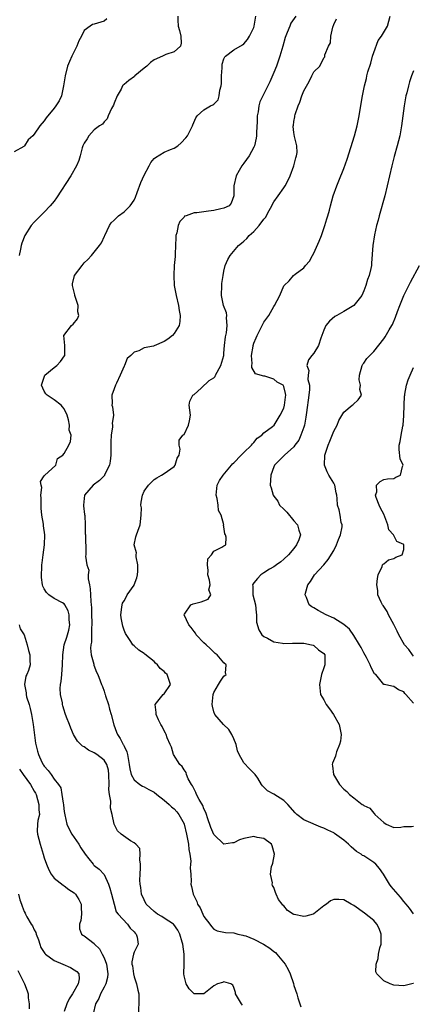
# Model space of a CAD drawing. Units: inches. Extents: x 2601000 to 2604000, y 1503000 to 1506000.
# Drawn here: x 2601926 to 2602005, y 1503797 to 1503994 of the extents above; entities that cross this region are included whole.
import ezdxf

# ---------------------------------------------------------------- set-up
doc = ezdxf.new("R2010")
doc.units = ezdxf.units.IN
doc.header["$MEASUREMENT"] = 0
doc.layers.add('LD26011503_2ft', color=71, linetype='Continuous')

msp = doc.modelspace()

# ---------------------------------------------------------------- linework, layer by layer
at = {"layer": 'LD26011503_2ft'}
for points, elevation in [([(2601943.55, 1503994.45), (2601943, 1503993.99), (2601941, 1503993.38), (2601940.68, 1503993.32), (2601940.21, 1503993), (2601939, 1503992.13), (2601938.49, 1503991), (2601937.96, 1503990.04), (2601937.56, 1503989), (2601936.52, 1503987), (2601936.09, 1503985.91), (2601935.69, 1503985), (2601935.16, 1503983), (2601934.89, 1503981), (2601934.43, 1503979), (2601933.96, 1503978.04), (2601933.35, 1503977), (2601933, 1503976.52), (2601931.4, 1503974.6), (2601931, 1503974.04), (2601930.1, 1503973), (2601929, 1503971.32), (2601928.69, 1503971), (2601927.8, 1503970.2), (2601927.04, 1503969), (2601926.88, 1503968.88), (2601925, 1503967.77)], 8392), ([(2601957.74, 1503995), (2601957.78, 1503994.22), (2601957.81, 1503993), (2601958.12, 1503992.12), (2601958.39, 1503991), (2601958.41, 1503989.59), (2601958.28, 1503989), (2601957, 1503987.86), (2601955.33, 1503987.33), (2601954.66, 1503987), (2601953, 1503986.24), (2601952.27, 1503985.73), (2601951.52, 1503985), (2601951, 1503984.54), (2601949.15, 1503983), (2601949.08, 1503982.92), (2601947.92, 1503982.08), (2601947, 1503981.29), (2601946.83, 1503981.17), (2601946.7, 1503981), (2601946.39, 1503980.39), (2601945.62, 1503979), (2601945, 1503977.54), (2601944.85, 1503977.15), (2601944.5, 1503976.5), (2601943.83, 1503975), (2601943.6, 1503974.4), (2601943, 1503973.78), (2601942.66, 1503973.34), (2601942.09, 1503973), (2601941, 1503972.19), (2601939.94, 1503971), (2601939.58, 1503970.42), (2601939, 1503969.56), (2601938.75, 1503969), (2601938.61, 1503968.61), (2601938.18, 1503967), (2601937.92, 1503966.08), (2601937.48, 1503965), (2601936.34, 1503963), (2601933.45, 1503958.55), (2601933, 1503957.94), (2601932.59, 1503957.41), (2601932.22, 1503957), (2601931, 1503955.7), (2601930.28, 1503955), (2601929, 1503953.67), (2601928.4, 1503953), (2601927.13, 1503951), (2601926.54, 1503949.46), (2601926.38, 1503949), (2601926.26, 1503948.26), (2601925.97, 1503947)], 8390), ([(2601970.74, 1503796.74), (2601970.51, 1503797), (2601969.3, 1503799), (2601969.31, 1503799.31), (2601969, 1503800.27), (2601968.77, 1503800.77), (2601968.39, 1503801), (2601967, 1503801.44), (2601966.71, 1503801.29), (2601965.74, 1503801), (2601965, 1503800.61), (2601963, 1503799.03), (2601961, 1503799.01), (2601960.05, 1503800.05), (2601959.43, 1503801), (2601959, 1503802.65), (2601958.95, 1503803), (2601959.02, 1503805), (2601959.03, 1503806.97), (2601958.77, 1503809), (2601958.65, 1503809.35), (2601958.18, 1503811), (2601957.78, 1503811.78), (2601956.94, 1503812.94), (2601956.86, 1503813), (2601955, 1503814.19), (2601954.53, 1503814.53), (2601953.7, 1503815), (2601953, 1503815.5), (2601951.45, 1503817), (2601951, 1503817.84), (2601950.51, 1503819), (2601950.34, 1503820.34), (2601950.19, 1503821), (2601950.18, 1503821.82), (2601950.21, 1503823), (2601950.3, 1503824.3), (2601950.3, 1503825), (2601950.12, 1503825.88), (2601950.23, 1503827), (2601950.18, 1503828.18), (2601949.37, 1503829), (2601949, 1503829.29), (2601948.29, 1503829.71), (2601946.42, 1503831), (2601945.67, 1503831.67), (2601945, 1503833), (2601944.58, 1503835), (2601944.26, 1503836.26), (2601944.33, 1503837.67), (2601944.09, 1503839), (2601943.97, 1503839.97), (2601944.01, 1503841), (2601943.94, 1503843), (2601943.85, 1503843.85), (2601943.51, 1503845), (2601943, 1503845.85), (2601941.52, 1503847), (2601941, 1503847.36), (2601939.87, 1503847.87), (2601939, 1503848.51), (2601938.67, 1503848.67), (2601938.33, 1503849), (2601937.68, 1503849.68), (2601936.88, 1503851), (2601936.3, 1503852.3), (2601936.03, 1503853), (2601935.49, 1503854.51), (2601935.22, 1503855.22), (2601935, 1503855.86), (2601934.74, 1503856.74), (2601934.68, 1503857), (2601934.63, 1503857.37), (2601934.28, 1503859), (2601934.22, 1503860.22), (2601934.29, 1503861), (2601934.4, 1503861.6), (2601934.54, 1503863), (2601934.68, 1503865), (2601934.7, 1503867), (2601935.01, 1503869), (2601935.5, 1503870.51), (2601935.68, 1503871), (2601935.9, 1503871.9), (2601936.12, 1503873), (2601936, 1503874), (2601936.01, 1503875), (2601935.81, 1503875.81), (2601935.14, 1503877), (2601935, 1503877.19), (2601934.63, 1503877.37), (2601933, 1503878.24), (2601931.89, 1503879), (2601931.44, 1503879.44), (2601931, 1503880.18), (2601930.72, 1503880.72), (2601930.64, 1503881), (2601930.46, 1503882.46), (2601930.42, 1503883), (2601930.49, 1503884.49), (2601930.53, 1503885), (2601930.6, 1503885.4), (2601930.77, 1503887), (2601931.04, 1503889), (2601931.13, 1503891), (2601930.86, 1503892.86), (2601930.84, 1503893.16), (2601930.5, 1503895), (2601930.38, 1503896.38), (2601930.37, 1503897), (2601930.39, 1503898.39), (2601930.33, 1503899), (2601930.5, 1503900.5), (2601930.39, 1503901), (2601930.27, 1503901.73), (2601931, 1503902.84), (2601931.05, 1503902.95), (2601933.33, 1503905), (2601933.66, 1503906.34), (2601934.75, 1503907), (2601935, 1503907.32), (2601935.9, 1503909), (2601936.27, 1503909.73), (2601936.39, 1503911), (2601935.98, 1503911.98), (2601936.08, 1503913), (2601935.89, 1503914.11), (2601935.58, 1503915), (2601935, 1503916.27), (2601934.69, 1503916.69), (2601934.42, 1503917), (2601933, 1503918.09), (2601931.57, 1503919), (2601931.29, 1503919.29), (2601931, 1503919.8), (2601930.42, 1503921), (2601931, 1503922.64), (2601931.15, 1503923), (2601933, 1503924.59), (2601933.51, 1503925), (2601934.25, 1503925.75), (2601935.08, 1503926.92), (2601935.11, 1503927), (2601935.1, 1503929), (2601935, 1503930.34), (2601934.94, 1503931), (2601936.45, 1503933), (2601936.77, 1503933.23), (2601937.67, 1503934.33), (2601937.92, 1503935), (2601937.75, 1503935.75), (2601937.82, 1503937), (2601937.16, 1503939), (2601937.15, 1503939.15), (2601937, 1503939.65), (2601936.76, 1503940.76), (2601936.69, 1503941), (2601936.68, 1503941.32), (2601937.06, 1503943), (2601938.57, 1503945), (2601939, 1503945.52), (2601939.76, 1503946.24), (2601940.47, 1503947), (2601942.09, 1503949), (2601942.45, 1503949.55), (2601943.09, 1503950.91), (2601943.12, 1503951), (2601944.1, 1503953), (2601944.43, 1503953.57), (2601945, 1503954.07), (2601945.9, 1503955), (2601947, 1503955.78), (2601948.2, 1503957), (2601949, 1503958.14), (2601949.3, 1503958.7), (2601949.64, 1503959.64), (2601950.34, 1503961.66), (2601951, 1503963.13), (2601952.03, 1503965), (2601952.36, 1503965.64), (2601953, 1503966.43), (2601953.32, 1503966.68), (2601955, 1503967.7), (2601956.29, 1503968.29), (2601957, 1503968.55), (2601957.73, 1503969), (2601958.43, 1503969.57), (2601959.38, 1503970.62), (2601959.68, 1503971), (2601960.69, 1503973), (2601960.77, 1503973.23), (2601961.37, 1503974.63), (2601961.63, 1503975), (2601963, 1503976.21), (2601964.31, 1503977), (2601964.79, 1503977.21), (2601965, 1503977.36), (2601965.81, 1503978.19), (2601966.07, 1503979), (2601966.18, 1503980.18), (2601966.45, 1503981), (2601966.51, 1503981.49), (2601966.51, 1503983), (2601966.62, 1503984.62), (2601966.63, 1503985.37), (2601967, 1503986.45), (2601967.16, 1503986.84), (2601967.33, 1503987), (2601969, 1503988.23), (2601970.73, 1503989.27), (2601971, 1503989.47), (2601971.71, 1503990.29), (2601972.15, 1503991), (2601973, 1503992.75), (2601973.08, 1503993), (2601973.41, 1503995)], 8388), ([(2601981.38, 1503995), (2601980.42, 1503993.58), (2601980.18, 1503993), (2601979.69, 1503991.69), (2601979.28, 1503990.72), (2601978.8, 1503989), (2601978.2, 1503987), (2601977.5, 1503985), (2601977, 1503983.69), (2601976.18, 1503981.82), (2601975.77, 1503981), (2601975, 1503979.41), (2601974.76, 1503979), (2601974.18, 1503977.82), (2601973.96, 1503977), (2601973.84, 1503975.84), (2601973.64, 1503975), (2601973.62, 1503973.62), (2601973.57, 1503973), (2601973.5, 1503971.5), (2601973.5, 1503971), (2601973.46, 1503970.54), (2601973.11, 1503969), (2601973, 1503968.76), (2601972.02, 1503967), (2601971, 1503965.53), (2601970.75, 1503965.25), (2601970.59, 1503965), (2601970.07, 1503964.07), (2601969.42, 1503963), (2601969, 1503961), (2601969.01, 1503959), (2601968.46, 1503957.54), (2601968.03, 1503957), (2601967, 1503956.48), (2601966.36, 1503956.36), (2601965, 1503956.02), (2601963.88, 1503955.88), (2601963, 1503955.79), (2601961.54, 1503955.54), (2601961, 1503955.54), (2601959.44, 1503955), (2601959.13, 1503954.87), (2601959, 1503954.68), (2601958.15, 1503953.85), (2601957.81, 1503953), (2601957.57, 1503951.57), (2601957.39, 1503951), (2601957.34, 1503950.66), (2601957.32, 1503949), (2601957.26, 1503947.26), (2601957.21, 1503946.79), (2601957.06, 1503945), (2601956.94, 1503943), (2601957.06, 1503941), (2601957.37, 1503939.36), (2601957.42, 1503939), (2601957.88, 1503937), (2601958, 1503936), (2601958.23, 1503935), (2601958.18, 1503933.82), (2601958.02, 1503933), (2601957, 1503931.36), (2601956.68, 1503931), (2601955.73, 1503930.27), (2601955, 1503929.75), (2601953, 1503928.91), (2601952.86, 1503928.86), (2601951, 1503928.49), (2601949.94, 1503927.94), (2601949, 1503927.65), (2601948.35, 1503927), (2601947.64, 1503926.36), (2601947.08, 1503925), (2601947, 1503924.84), (2601946.2, 1503923), (2601945.45, 1503921.45), (2601945.25, 1503921), (2601945, 1503920.26), (2601944.53, 1503919), (2601944.63, 1503917.37), (2601944.57, 1503917), (2601944.67, 1503916.67), (2601944.89, 1503915), (2601944.63, 1503913.37), (2601944.69, 1503913), (2601944.7, 1503912.7), (2601944.44, 1503911), (2601944.36, 1503909.64), (2601944.33, 1503907), (2601944.2, 1503905.8), (2601944.07, 1503905), (2601943.16, 1503903.16), (2601943.1, 1503903), (2601943.06, 1503902.94), (2601942.07, 1503901.93), (2601940.82, 1503901), (2601939.05, 1503899), (2601938.85, 1503897), (2601938.85, 1503896.85), (2601939.07, 1503895.07), (2601939.13, 1503894.87), (2601939.22, 1503893), (2601939.23, 1503891.23), (2601939.28, 1503891), (2601939.36, 1503887.36), (2601939.31, 1503887), (2601939.25, 1503886.75), (2601939.52, 1503885), (2601939.93, 1503883.93), (2601939.82, 1503883), (2601939.79, 1503882.21), (2601940.07, 1503881), (2601940.23, 1503880.23), (2601940.26, 1503879), (2601940.33, 1503877.67), (2601940.41, 1503877), (2601940.44, 1503876.44), (2601940.49, 1503875), (2601940.52, 1503873.48), (2601940.52, 1503873), (2601940.47, 1503872.47), (2601940.48, 1503871), (2601940.46, 1503869.54), (2601940.35, 1503869), (2601940.29, 1503868.29), (2601940.39, 1503867), (2601940.91, 1503865.09), (2601940.93, 1503864.93), (2601941.48, 1503863.48), (2601941.76, 1503863), (2601942.21, 1503861.79), (2601942.46, 1503861), (2601942.64, 1503860.64), (2601943, 1503859.69), (2601943.17, 1503859.17), (2601943.19, 1503859), (2601943.27, 1503858.73), (2601943.86, 1503857), (2601944.08, 1503856.08), (2601944.43, 1503855), (2601944.93, 1503852.93), (2601945.47, 1503851.47), (2601945.67, 1503851), (2601946.22, 1503850.22), (2601946.84, 1503849), (2601946.91, 1503848.91), (2601947, 1503848.66), (2601947.54, 1503847.54), (2601947.67, 1503847), (2601947.78, 1503846.22), (2601948.02, 1503845), (2601948.12, 1503844.12), (2601948.43, 1503843), (2601949, 1503841.9), (2601950.17, 1503841), (2601950.67, 1503840.67), (2601951, 1503840.54), (2601951.95, 1503839.95), (2601953, 1503839.44), (2601953.58, 1503839), (2601955, 1503837.87), (2601956.01, 1503837), (2601956.51, 1503836.51), (2601957, 1503836.12), (2601957.53, 1503835.53), (2601957.95, 1503835), (2601959, 1503833.08), (2601959.03, 1503833), (2601959.51, 1503831), (2601959.65, 1503830.35), (2601959.87, 1503829), (2601959.94, 1503827.94), (2601960.15, 1503827), (2601960.38, 1503825.62), (2601960.33, 1503825), (2601960.21, 1503824.21), (2601960.37, 1503823), (2601960.44, 1503821.56), (2601960.39, 1503821), (2601960.52, 1503820.52), (2601960.8, 1503819), (2601961.55, 1503817.55), (2601961.7, 1503817), (2601962.25, 1503816.25), (2601962.77, 1503815), (2601963, 1503814.53), (2601964.16, 1503813), (2601964.51, 1503812.51), (2601965, 1503811.96), (2601965.65, 1503811.65), (2601967, 1503811.39), (2601967.29, 1503811.29), (2601969, 1503811.23), (2601969.15, 1503811.15), (2601969.81, 1503811), (2601970.75, 1503810.75), (2601971, 1503810.74), (2601971.38, 1503810.62), (2601973, 1503809.98), (2601974.89, 1503809), (2601976.16, 1503808.16), (2601977, 1503807.49), (2601977.3, 1503807.3), (2601977.59, 1503807), (2601979.28, 1503805), (2601979.88, 1503803.88), (2601980.29, 1503803), (2601980.9, 1503801.1), (2601981, 1503800.71), (2601981.6, 1503799), (2601981.81, 1503798.19), (2601982.17, 1503797), (2601982.43, 1503796.43)], 8386), ([(2602005, 1503801.12), (2602004.89, 1503801.11), (2602003, 1503800.62), (2602001, 1503800.75), (2602000.3, 1503801), (2601999, 1503801.63), (2601997.65, 1503803), (2601997.45, 1503803.45), (2601997.47, 1503805), (2601997.87, 1503806.13), (2601997.93, 1503807), (2601998.21, 1503808.21), (2601998.46, 1503809), (2601998.52, 1503811), (2601998.12, 1503812.12), (2601997.64, 1503813), (2601997, 1503813.71), (2601995.18, 1503815.18), (2601993, 1503816.75), (2601992.5, 1503817), (2601991, 1503817.88), (2601990.04, 1503817.96), (2601989, 1503817.96), (2601988.35, 1503817.65), (2601987.51, 1503817), (2601987, 1503816.68), (2601985, 1503815.03), (2601984.9, 1503815), (2601983.38, 1503814.62), (2601983, 1503814.5), (2601981.08, 1503814.92), (2601981, 1503814.92), (2601980.85, 1503815), (2601979.75, 1503815.75), (2601979, 1503816.66), (2601978.81, 1503816.81), (2601978.65, 1503817), (2601977.92, 1503817.92), (2601977.48, 1503819), (2601977.32, 1503819.32), (2601977, 1503820.34), (2601976.74, 1503820.74), (2601976.69, 1503821), (2601976.74, 1503821.26), (2601976.34, 1503823), (2601976.55, 1503824.55), (2601976.72, 1503825), (2601976.78, 1503825.22), (2601977.12, 1503827), (2601976.67, 1503828.67), (2601976.51, 1503829), (2601975, 1503830.13), (2601973.64, 1503830.36), (2601973, 1503830.53), (2601971, 1503830.14), (2601970.12, 1503829.88), (2601969, 1503829.29), (2601968.7, 1503829.3), (2601967, 1503829.01), (2601965, 1503830.95), (2601964.39, 1503832.39), (2601963.72, 1503834.28), (2601963.49, 1503835), (2601963.39, 1503835.39), (2601963, 1503836.08), (2601962.75, 1503836.75), (2601962.03, 1503837.97), (2601961.52, 1503839), (2601961.4, 1503839.4), (2601961, 1503840.06), (2601960.71, 1503840.71), (2601960.48, 1503841), (2601959.86, 1503842.14), (2601959.51, 1503843), (2601959.41, 1503843.41), (2601959, 1503843.94), (2601958.6, 1503844.6), (2601958.19, 1503845), (2601956.92, 1503847), (2601956.48, 1503848.48), (2601956.23, 1503849), (2601955.65, 1503850.35), (2601955.42, 1503851), (2601955.26, 1503851.26), (2601955, 1503851.74), (2601954.6, 1503852.6), (2601954.34, 1503853), (2601953.92, 1503853.92), (2601953.4, 1503855), (2601953.43, 1503855.43), (2601953.21, 1503857), (2601954.32, 1503858.32), (2601954.84, 1503859), (2601955, 1503859.15), (2601956.26, 1503861), (2601955.99, 1503862.01), (2601955.62, 1503863), (2601955.3, 1503863.3), (2601955, 1503863.66), (2601954.22, 1503864.22), (2601953.67, 1503865), (2601953.29, 1503865.29), (2601953, 1503865.61), (2601951.13, 1503867.13), (2601951, 1503867.26), (2601949.93, 1503867.93), (2601949, 1503868.75), (2601948.76, 1503869), (2601948.36, 1503869.64), (2601947.25, 1503871.25), (2601947, 1503871.89), (2601946.73, 1503872.73), (2601946.42, 1503874.42), (2601946.35, 1503875), (2601946.54, 1503876.54), (2601946.58, 1503877), (2601946.69, 1503877.31), (2601947, 1503877.78), (2601947.44, 1503878.56), (2601947.64, 1503879), (2601949, 1503880.91), (2601949.04, 1503881), (2601949.57, 1503882.43), (2601949.71, 1503883), (2601949.76, 1503883.76), (2601949.77, 1503885), (2601949.41, 1503886.59), (2601949.4, 1503887), (2601949.45, 1503887.45), (2601949.01, 1503889), (2601949.38, 1503890.62), (2601949.51, 1503891), (2601949.73, 1503891.73), (2601950.24, 1503893), (2601950.43, 1503895), (2601950.46, 1503896.46), (2601950.38, 1503897), (2601950.43, 1503897.57), (2601950.67, 1503899), (2601951, 1503899.78), (2601951.88, 1503901), (2601953, 1503902.12), (2601953.53, 1503902.47), (2601954.51, 1503903), (2601955, 1503903.31), (2601957, 1503904.7), (2601957.23, 1503905), (2601957.63, 1503906.37), (2601958.06, 1503907), (2601958.2, 1503908.2), (2601958.02, 1503909), (2601958.02, 1503909.98), (2601958.73, 1503911), (2601959, 1503911.17), (2601959.93, 1503913), (2601960.1, 1503913.9), (2601960.29, 1503915), (2601960.03, 1503917), (2601960.15, 1503917.85), (2601960.77, 1503919), (2601961, 1503919.18), (2601962.43, 1503920.43), (2601964.07, 1503921.93), (2601965, 1503922.53), (2601965.22, 1503922.78), (2601965.31, 1503923), (2601966.36, 1503925), (2601966.95, 1503927), (2601967, 1503927.41), (2601967.13, 1503929), (2601967.31, 1503930.69), (2601967.52, 1503931.52), (2601967.67, 1503933), (2601967.5, 1503934.5), (2601967.57, 1503935), (2601967.51, 1503935.51), (2601966.93, 1503937), (2601966.51, 1503939), (2601966.55, 1503941), (2601966.59, 1503941.41), (2601966.81, 1503943), (2601967, 1503943.9), (2601967.27, 1503945), (2601967.76, 1503946.24), (2601968.22, 1503947), (2601969.89, 1503949), (2601970.5, 1503949.5), (2601971, 1503949.88), (2601971.57, 1503950.43), (2601972.08, 1503951), (2601973, 1503951.82), (2601974.06, 1503953), (2601975, 1503954.29), (2601975.34, 1503954.66), (2601976.06, 1503956.06), (2601976.59, 1503957), (2601976.71, 1503957.29), (2601977, 1503957.79), (2601977.83, 1503959), (2601979, 1503960.6), (2601979.26, 1503961), (2601979.87, 1503962.13), (2601980.27, 1503963), (2601981.02, 1503965), (2601981.41, 1503966.59), (2601981.56, 1503967), (2601981.65, 1503967.65), (2601981.62, 1503969), (2601981.12, 1503970.88), (2601981, 1503971.69), (2601980.87, 1503972.87), (2601980.87, 1503973), (2601980.9, 1503973.1), (2601981, 1503973.86), (2601981.21, 1503974.79), (2601981.21, 1503975), (2601981.27, 1503975.27), (2601981.88, 1503977), (2601982.22, 1503977.78), (2601982.61, 1503979), (2601983, 1503980), (2601984.08, 1503981.92), (2601984.62, 1503983), (2601985, 1503983.84), (2601986.19, 1503985), (2601987, 1503986.61), (2601987.18, 1503986.82), (2601987.24, 1503987), (2601987.23, 1503987.23), (2601987.97, 1503989), (2601988.36, 1503989.64), (2601988.42, 1503991), (2601988.79, 1503992.79), (2601989, 1503993.31), (2601989.52, 1503994.48)], 8384), ([(2602005, 1503815.06), (2602004.19, 1503816.19), (2602003.51, 1503817), (2602003, 1503817.53), (2602002.37, 1503818.37), (2602001.46, 1503819.46), (2602000.52, 1503820.52), (2602000.19, 1503821), (2601998.94, 1503823), (2601998.13, 1503824.13), (2601997.4, 1503825), (2601997, 1503825.37), (2601995, 1503826.68), (2601994.78, 1503826.78), (2601994.5, 1503827), (2601993.56, 1503827.56), (2601992.46, 1503828.46), (2601991.96, 1503829), (2601991, 1503829.79), (2601989.17, 1503831.17), (2601989, 1503831.26), (2601987.82, 1503831.82), (2601987, 1503832.26), (2601986.42, 1503832.42), (2601985.03, 1503833.03), (2601984.89, 1503833.11), (2601983, 1503833.93), (2601981.61, 1503835), (2601981.29, 1503835.29), (2601979.82, 1503837), (2601979, 1503837.79), (2601977, 1503839.02), (2601975.7, 1503839.7), (2601975, 1503840.43), (2601974.69, 1503840.69), (2601974.52, 1503841), (2601973.77, 1503842.23), (2601973.28, 1503843), (2601973.15, 1503843.15), (2601972.14, 1503844.14), (2601971, 1503845.33), (2601970.05, 1503847), (2601969.71, 1503847.71), (2601969.47, 1503849), (2601969, 1503850.14), (2601968.59, 1503851), (2601967.98, 1503851.98), (2601966.94, 1503853), (2601965.18, 1503855), (2601965, 1503855.54), (2601964.69, 1503856.69), (2601964.65, 1503857), (2601964.86, 1503859), (2601965, 1503859.44), (2601965.93, 1503861), (2601966.28, 1503861.72), (2601967, 1503862.7), (2601967.41, 1503863), (2601967.31, 1503863.31), (2601967.42, 1503865), (2601967, 1503865.35), (2601965.66, 1503867), (2601965.26, 1503867.26), (2601964.22, 1503868.22), (2601963.44, 1503869), (2601963, 1503869.41), (2601961.46, 1503871), (2601961.3, 1503871.3), (2601961, 1503871.63), (2601960.43, 1503872.43), (2601959.94, 1503873), (2601959.02, 1503875), (2601959.11, 1503875.11), (2601960.34, 1503877), (2601960.8, 1503877.2), (2601962.43, 1503877.57), (2601963, 1503877.83), (2601963.86, 1503878.14), (2601964.36, 1503879), (2601963.99, 1503879.99), (2601964.22, 1503881), (2601964.08, 1503881.92), (2601963.79, 1503883), (2601963.87, 1503883.87), (2601963.68, 1503885), (2601963.76, 1503886.24), (2601964.48, 1503887), (2601965, 1503887.76), (2601966.58, 1503888.58), (2601967, 1503888.82), (2601967.35, 1503889), (2601967.45, 1503890.55), (2601967.34, 1503891), (2601967.2, 1503891.2), (2601967, 1503892.65), (2601966.94, 1503892.94), (2601966.95, 1503893.05), (2601966.45, 1503895), (2601965.91, 1503895.91), (2601965.85, 1503897), (2601965.67, 1503898.33), (2601965.47, 1503899), (2601965.67, 1503901), (2601966.11, 1503901.89), (2601966.83, 1503903), (2601968.53, 1503905), (2601968.72, 1503905.28), (2601969, 1503905.48), (2601970.45, 1503907), (2601971, 1503907.5), (2601972.5, 1503909), (2601972.7, 1503909.3), (2601973, 1503909.55), (2601973.62, 1503910.38), (2601974.59, 1503911), (2601975, 1503911.44), (2601976.74, 1503912.74), (2601977.05, 1503913), (2601978.28, 1503915), (2601979, 1503916.44), (2601979.13, 1503917), (2601979.35, 1503918.65), (2601979.41, 1503919), (2601979.34, 1503919.34), (2601979, 1503920.76), (2601978.85, 1503921), (2601977.66, 1503921.66), (2601977, 1503922.24), (2601975.18, 1503922.82), (2601975, 1503922.84), (2601973.31, 1503923.31), (2601972.57, 1503924.57), (2601972.59, 1503925), (2601972.66, 1503925.34), (2601972.55, 1503927), (2601972.82, 1503928.82), (2601972.86, 1503929), (2601973, 1503929.44), (2601973.46, 1503930.54), (2601973.63, 1503931), (2601974.67, 1503933), (2601975, 1503933.68), (2601976, 1503935), (2601977, 1503936.81), (2601977.15, 1503937), (2601978.21, 1503939), (2601979, 1503940.93), (2601979.05, 1503941), (2601980.03, 1503941.97), (2601980.92, 1503943), (2601981.29, 1503943.29), (2601983, 1503944.55), (2601983.34, 1503945), (2601984.14, 1503945.86), (2601984.72, 1503947), (2601985, 1503947.47), (2601986.1, 1503949.9), (2601986.53, 1503951), (2601987.24, 1503953), (2601987.62, 1503954.38), (2601987.81, 1503955), (2601988.11, 1503956.11), (2601988.33, 1503957), (2601988.9, 1503959), (2601989.61, 1503961), (2601990.02, 1503961.98), (2601991, 1503964.43), (2601991.69, 1503966.31), (2601993.16, 1503971), (2601993.69, 1503973), (2601994.1, 1503975), (2601994.7, 1503978.7), (2601995.14, 1503981), (2601995.53, 1503982.47), (2601995.63, 1503983), (2601995.84, 1503983.84), (2601996.4, 1503985.6), (2601996.78, 1503987), (2601997, 1503987.69), (2601997.91, 1503990.09), (2601998.54, 1503991), (2601999.73, 1503993), (2602000.01, 1503993.99), (2602000.27, 1503995)], 8382), ([(2602005, 1503984.02), (2602004.6, 1503983), (2602004.18, 1503981.82), (2602003.95, 1503981), (2602003.62, 1503979.62), (2602003.45, 1503979), (2602003.37, 1503978.63), (2602003.08, 1503977), (2602002.58, 1503973), (2602002.22, 1503971), (2602001.71, 1503969), (2602001.12, 1503966.88), (2602000.63, 1503965), (2602000.16, 1503963), (2601999.7, 1503961), (2601999.21, 1503959), (2601998.08, 1503955), (2601997.87, 1503954.13), (2601997.56, 1503953), (2601997.14, 1503951.14), (2601996.81, 1503949), (2601996.55, 1503945.45), (2601996.53, 1503945), (2601996.43, 1503944.43), (2601996.09, 1503943), (2601995.78, 1503942.22), (2601995.4, 1503941), (2601995, 1503939.91), (2601994.62, 1503939), (2601993.05, 1503937), (2601991, 1503935.77), (2601989.63, 1503935), (2601989.24, 1503934.76), (2601988.13, 1503933.87), (2601987.43, 1503933), (2601987, 1503932.03), (2601986.43, 1503930.43), (2601985.96, 1503929), (2601985, 1503927.44), (2601984.59, 1503927), (2601983.92, 1503926.08), (2601983.58, 1503925), (2601983.97, 1503923.97), (2601983.86, 1503923), (2601983.83, 1503922.17), (2601984.11, 1503921), (2601984.13, 1503920.13), (2601984, 1503919), (2601983.52, 1503915.52), (2601983.42, 1503914.58), (2601983.13, 1503913), (2601983, 1503912.58), (2601982.43, 1503911), (2601982, 1503910), (2601981.2, 1503909), (2601981, 1503908.69), (2601979.13, 1503907), (2601979, 1503906.83), (2601977.13, 1503905), (2601977, 1503904.68), (2601976.38, 1503903), (2601976.29, 1503901), (2601976.47, 1503900.47), (2601976.83, 1503899), (2601977, 1503898.79), (2601977.76, 1503897.76), (2601978.15, 1503897), (2601979, 1503896.19), (2601979.57, 1503895.57), (2601981, 1503893.85), (2601981.73, 1503893), (2601981.99, 1503891.99), (2601982.31, 1503891), (2601981.97, 1503890.03), (2601981.55, 1503889), (2601981, 1503888.31), (2601979.9, 1503887), (2601979, 1503886.14), (2601978.38, 1503885.62), (2601977.53, 1503885), (2601977, 1503884.64), (2601976.13, 1503884.13), (2601975, 1503883.43), (2601974.42, 1503883), (2601973.75, 1503882.25), (2601973, 1503881.39), (2601972.82, 1503881.18), (2601972.72, 1503881), (2601972.76, 1503880.76), (2601972.77, 1503879), (2601973.3, 1503877), (2601973.46, 1503875.46), (2601973.54, 1503875), (2601973.52, 1503873.52), (2601973.96, 1503871.96), (2601974.61, 1503871), (2601975, 1503870.66), (2601975.7, 1503870.3), (2601977, 1503869.55), (2601978.7, 1503869.3), (2601979, 1503869.22), (2601980.71, 1503869.29), (2601983, 1503869.33), (2601984.57, 1503869), (2601984.89, 1503868.89), (2601985, 1503868.83), (2601985.97, 1503867.97), (2601987, 1503867.21), (2601987.18, 1503867), (2601987.2, 1503866.8), (2601987.2, 1503865), (2601987, 1503864.34), (2601986.51, 1503863), (2601986.16, 1503861), (2601986.34, 1503859), (2601987, 1503857.94), (2601987.45, 1503857), (2601988.14, 1503856.14), (2601988.95, 1503855), (2601990.11, 1503853), (2601990.47, 1503851), (2601990.33, 1503849.67), (2601990.17, 1503849), (2601989.55, 1503847.55), (2601989.39, 1503847), (2601989.34, 1503846.66), (2601988.76, 1503845.24), (2601988.7, 1503845), (2601988.74, 1503844.74), (2601988.95, 1503843), (2601990.15, 1503841), (2601991, 1503840.04), (2601991.61, 1503839.61), (2601992.14, 1503839), (2601993, 1503838.29), (2601994.69, 1503837), (2601994.88, 1503836.88), (2601995, 1503836.77), (2601996.21, 1503836.21), (2601997, 1503835.24), (2601997.15, 1503835.15), (2601997.2, 1503835), (2601999, 1503833.34), (2601999.51, 1503833), (2602001, 1503832.34), (2602002.46, 1503832.46), (2602003, 1503832.57), (2602004.58, 1503832.58), (2602005, 1503832.62)], 8380), ([(2602005, 1503857.3), (2602003.45, 1503859), (2602003.22, 1503859.22), (2602003, 1503859.56), (2602001.95, 1503859.95), (2602001, 1503860.6), (2602000.66, 1503860.66), (2601999.14, 1503861), (2601999, 1503861.05), (2601997.41, 1503863), (2601997.17, 1503863.17), (2601996.46, 1503864.46), (2601996.31, 1503865), (2601995.55, 1503866.45), (2601995, 1503867.39), (2601994.46, 1503868.46), (2601994.15, 1503869), (2601993, 1503870.83), (2601992.13, 1503872.13), (2601991, 1503873.08), (2601989, 1503874.32), (2601987.49, 1503875), (2601985.86, 1503875.86), (2601985, 1503876.38), (2601984.58, 1503876.58), (2601984.04, 1503877), (2601983.51, 1503878.49), (2601983.26, 1503879), (2601983.32, 1503879.32), (2601983.83, 1503881), (2601984.34, 1503881.66), (2601985.17, 1503883), (2601987, 1503885.01), (2601987.9, 1503886.1), (2601989, 1503887.91), (2601989.57, 1503889), (2601989.92, 1503890.08), (2601990.33, 1503891), (2601990.66, 1503892.66), (2601990.66, 1503893), (2601990.5, 1503893.5), (2601990.3, 1503895), (2601990.06, 1503896.06), (2601989.74, 1503897), (2601989.69, 1503898.31), (2601989.59, 1503899), (2601989.46, 1503899.47), (2601989.18, 1503901), (2601989, 1503901.37), (2601987.99, 1503903), (2601987.67, 1503903.67), (2601987.14, 1503905), (2601987.22, 1503907), (2601987.87, 1503909), (2601988.21, 1503909.79), (2601989, 1503911.82), (2601989.66, 1503913), (2601990.04, 1503913.96), (2601991, 1503915.6), (2601992.69, 1503917), (2601992.87, 1503917.13), (2601993.9, 1503918.1), (2601994.58, 1503919), (2601994.19, 1503920.19), (2601994.32, 1503921), (2601994.1, 1503922.1), (2601994.14, 1503923), (2601994.68, 1503925), (2601994.79, 1503925.21), (2601995, 1503925.46), (2601995.64, 1503926.36), (2601996.2, 1503927), (2601997, 1503927.78), (2601999, 1503930.32), (2601999.28, 1503930.72), (2602000.1, 1503932.1), (2602000.66, 1503933), (2602000.78, 1503933.22), (2602001.37, 1503934.63), (2602001.79, 1503935.79), (2602002.2, 1503937), (2602003.02, 1503938.98), (2602004.36, 1503941.64), (2602006.18, 1503945)], 8378), ([(2602005, 1503866.73), (2602004.74, 1503867), (2602004.05, 1503868.05), (2602003.17, 1503869), (2602002.06, 1503871), (2602001.72, 1503871.72), (2602001.04, 1503873.04), (2601999.96, 1503875), (2601999.67, 1503875.67), (2601999, 1503876.65), (2601998.87, 1503876.87), (2601998.76, 1503877), (2601998.47, 1503877.53), (2601997.85, 1503879), (2601997.84, 1503879.84), (2601997.64, 1503881), (2601997.73, 1503882.27), (2601997.9, 1503883), (2601998.7, 1503884.7), (2601998.76, 1503885), (2601998.86, 1503885.14), (2601999, 1503885.22), (2601999.98, 1503886.02), (2602001, 1503886.27), (2602001.43, 1503886.57), (2602002.73, 1503887), (2602003, 1503888.09), (2602003.06, 1503889), (2602003, 1503889.06), (2602001.66, 1503889.66), (2602000.97, 1503891), (2602000, 1503892), (2601999.84, 1503893), (2601999, 1503895.14), (2601998.38, 1503896.38), (2601998.1, 1503897), (2601997.49, 1503898.51), (2601997.38, 1503899), (2601997.64, 1503899.64), (2601997.55, 1503901), (2601998.29, 1503901.71), (2601999, 1503902.1), (2601999.73, 1503902.27), (2602001, 1503902.35), (2602001.4, 1503902.6), (2602002.37, 1503903), (2602002.75, 1503904.75), (2602002.87, 1503905), (2602002.28, 1503906.28), (2602002.12, 1503908.12), (2602002.1, 1503909), (2602002.28, 1503909.72), (2602002.49, 1503911), (2602002.83, 1503912.83), (2602002.89, 1503913), (2602003.04, 1503914.96), (2602003.09, 1503917), (2602003.18, 1503918.82), (2602003.2, 1503919), (2602003.25, 1503919.25), (2602003.56, 1503921), (2602003.92, 1503922.08), (2602004.27, 1503923), (2602005, 1503924.54)], 8376), ([(2601925.97, 1503873), (2601926.21, 1503872.21), (2601926.98, 1503871), (2601927.6, 1503869), (2601927.86, 1503867.86), (2601928.09, 1503867), (2601928.13, 1503865.87), (2601928.19, 1503865), (2601927.86, 1503863.86), (2601927.51, 1503863), (2601927.32, 1503862.68), (2601927.05, 1503861), (2601927.36, 1503859.36), (2601927.35, 1503859), (2601927.46, 1503858.54), (2601927.96, 1503857), (2601928.2, 1503856.2), (2601928.47, 1503855), (2601928.78, 1503853), (2601929.27, 1503849.27), (2601929.65, 1503847.65), (2601929.82, 1503847), (2601930.55, 1503845.45), (2601930.78, 1503845), (2601930.88, 1503844.88), (2601931, 1503844.68), (2601931.79, 1503843.79), (2601932.36, 1503843), (2601933, 1503842.03), (2601933.88, 1503841), (2601934.33, 1503840.33), (2601934.55, 1503839), (2601934.76, 1503837.24), (2601934.84, 1503837), (2601934.86, 1503836.86), (2601935, 1503835.54), (2601935.1, 1503834.9), (2601935.53, 1503833), (2601936.01, 1503832.01), (2601936.56, 1503831), (2601937, 1503830.39), (2601937.93, 1503829), (2601938.3, 1503828.3), (2601939.17, 1503827), (2601939.95, 1503826.05), (2601940.77, 1503825), (2601940.88, 1503824.88), (2601941, 1503824.76), (2601941.98, 1503823.98), (2601943, 1503822.95), (2601943.88, 1503821), (2601944.17, 1503820.17), (2601944.5, 1503819), (2601944.99, 1503816.99), (2601945.43, 1503815.43), (2601945.78, 1503815), (2601947.69, 1503813), (2601948.21, 1503812.21), (2601949, 1503811.48), (2601949.2, 1503811.2), (2601949.43, 1503811), (2601949.64, 1503810.36), (2601949.8, 1503809), (2601949, 1503807.4), (2601948.86, 1503807), (2601948.54, 1503805.46), (2601948.58, 1503805), (2601948.65, 1503804.65), (2601948.87, 1503803), (2601949, 1503802.45), (2601949.51, 1503801), (2601949.74, 1503799.74), (2601949.92, 1503799), (2601949.93, 1503798.07), (2601949.91, 1503795)], 8390), ([(2601926.05, 1503844.05), (2601926.79, 1503843), (2601928.26, 1503841), (2601929, 1503839.64), (2601929.24, 1503839.24), (2601929.35, 1503839), (2601929.95, 1503837), (2601929.93, 1503835.93), (2601930.03, 1503835), (2601929.75, 1503833.75), (2601929.67, 1503833), (2601929.61, 1503831.61), (2601929.62, 1503831), (2601930.18, 1503829), (2601930.81, 1503827), (2601931, 1503826.3), (2601931.47, 1503825), (2601931.9, 1503823.9), (2601932.42, 1503823), (2601933, 1503822.22), (2601934.77, 1503820.77), (2601935, 1503820.65), (2601935.91, 1503819.91), (2601937, 1503819.25), (2601937.26, 1503819), (2601937.9, 1503817.9), (2601938.37, 1503817), (2601938.38, 1503816.38), (2601938.44, 1503815), (2601938.3, 1503813.7), (2601938.06, 1503813), (2601938.04, 1503812.04), (2601938.45, 1503811), (2601938.75, 1503810.75), (2601939, 1503810.63), (2601941, 1503809.11), (2601941.09, 1503809), (2601942.05, 1503808.05), (2601942.62, 1503807), (2601943, 1503806.24), (2601943.44, 1503805), (2601943.74, 1503803), (2601943.68, 1503802.32), (2601943.34, 1503801), (2601943, 1503800.33), (2601942.27, 1503799), (2601941.91, 1503798.09), (2601941.24, 1503797), (2601940.81, 1503795)], 8392), ([(2601925.83, 1503819), (2601926.14, 1503817.86), (2601926.42, 1503817), (2601926.6, 1503816.6), (2601927, 1503815.51), (2601927.18, 1503815.18), (2601927.26, 1503815), (2601927.52, 1503814.48), (2601928.4, 1503813), (2601928.65, 1503812.65), (2601929, 1503811.82), (2601929.3, 1503811.3), (2601929.38, 1503811), (2601929.84, 1503809.84), (2601930.13, 1503809), (2601930.34, 1503808.34), (2601931.1, 1503807.1), (2601931.23, 1503807), (2601933, 1503805.7), (2601934.74, 1503805), (2601936.28, 1503804.28), (2601937, 1503803.85), (2601937.52, 1503803.52), (2601937.94, 1503803), (2601938.03, 1503802.03), (2601937.79, 1503801), (2601936.68, 1503799), (2601935.99, 1503798.01), (2601935.55, 1503797), (2601935, 1503795.51)], 8394), ([(2601925.7, 1503803.7), (2601927.05, 1503801), (2601927.61, 1503799.61), (2601927.77, 1503799), (2601927.79, 1503798.21), (2601928.01, 1503797), (2601928.01, 1503796.01)], 8396)]:
    msp.add_lwpolyline(points, dxfattribs=dict(at, elevation=elevation))

doc.saveas('drawing.dxf')
